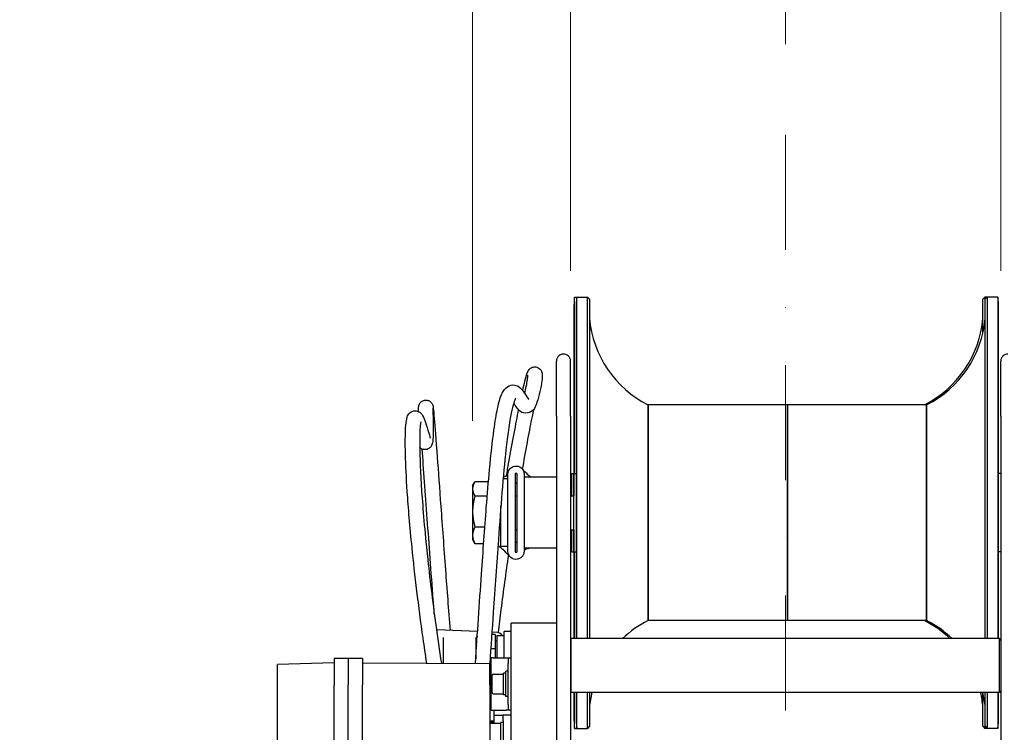
# Model space of a CAD drawing. Units: millimetres. Extents: x 497 to 6688, y 62 to 8717.
# Drawn here: x 1899 to 2247, y 2228 to 2480 of the extents above; entities that cross this region are included whole.
import ezdxf

# ---------------------------------------------------------------- set-up
doc = ezdxf.new("R2010")
doc.units = ezdxf.units.MM
doc.header["$LTSCALE"] = 32
doc.linetypes.add('DASHDOT2', pattern=[12.7, 6.35, -3.175, 0, -3.175])
doc.linetypes.add('LONG_DASH_DOTTED', pattern=[0.3001, 0.2362, -0.0295, 0.0049, -0.0295])
for name, color, linetype, lineweight in [('Centerline(Hillmar_metric)', 7, 'LONG_DASH_DOTTED', 18), ('Dimensions(Hillmar_metric)', 7, 'Continuous', 13), ('Visible Edges(Hillmar_metric)', 7, 'Continuous', 25)]:
    doc.layers.add(name, color=color, linetype=linetype, lineweight=lineweight)
doc.styles.add('Hillmar_metric_Dimensions', font='arial.ttf')
doc.dimstyles.new('DEFAULT-ISO-Method 1b-Hillmar_metric', dxfattribs={"dimscale": 32, "dimtxt": 2, "dimasz": 2.5, "dimexe": 1, "dimexo": 1, "dimgap": 0.25, "dimtad": 1, "dimtih": 1, "dimtoh": 1, "dimrnd": 1e-08, "dimdsep": 46, "dimtxsty": 'Hillmar_metric_Dimensions', "dimcen": 0.09, "dimdle": 8, "dimclrd": 7, "dimclre": 7, "dimclrt": 7, "dimazin": 2, "dimtfac": 0.75, "dimtmove": 0, "dimatfit": 3, "dimfxl": 1, "dimtolj": 1, "dimlwd": 9, "dimlwe": 9, "dimarcsym": 0})

# ---------------------------------------------------------------- blocks, each defined once
blk = doc.blocks.new('*D32')
at = {"layer": 'Defpoints', "color": 0, "linetype": 'Continuous', "transparency": 16777216}
for p in [(2279.87, 2803.87), (2279.87, 2313.8), (2058.67, 2306.19)]:
    blk.add_point(p, dxfattribs=at)
at = {"layer": 'Dimensions(Hillmar_metric)', "color": 7, "linetype": 'Continuous', "lineweight": 9, "transparency": 16777216}
for p, q in [((2058.67, 2338.19), (2058.67, 2835.87)), ((2279.87, 2345.8), (2279.87, 2835.87)), ((1978.67, 2803.87), (1898.67, 2803.87)), ((2058.67, 2803.87), (2138.67, 2803.87)), ((2138.67, 2803.87), (2199.87, 2803.87)), ((2279.87, 2803.87), (2199.87, 2803.87)), ((2359.87, 2803.87), (2439.87, 2803.87))]:
    blk.add_line(p, q, dxfattribs=at)
at = {"layer": 'Dimensions(Hillmar_metric)', "color": 7, "linetype": 'Continuous', "transparency": 16777216}
for points in [[(1978.67, 2817.2), (1978.67, 2790.54), (2058.67, 2803.87)], [(2359.87, 2817.2), (2359.87, 2790.54), (2279.87, 2803.87)]]:
    blk.add_solid(points, dxfattribs=at)
at = {"layer": 'Dimensions(Hillmar_metric)', "color": 7, "linetype": 'Continuous', "lineweight": 13, "transparency": 16777216, "insert": (2169.27, 2844), "char_height": 64, "attachment_point": 5, "style": 'Hillmar_metric_Dimensions'}
blk.add_mtext('\\A1;221', dxfattribs=at)
blk = doc.blocks.new('*D33')
at = {"layer": 'Defpoints', "color": 0, "linetype": 'Continuous', "transparency": 16777216}
for p in [(2245.27, 2650.71), (2093.27, 2359.28), (2245.27, 2359.28)]:
    blk.add_point(p, dxfattribs=at)
at = {"layer": 'Dimensions(Hillmar_metric)', "color": 7, "linetype": 'Continuous', "lineweight": 9, "transparency": 16777216}
for p, q in [((2093.27, 2391.28), (2093.27, 2682.71)), ((2245.27, 2391.28), (2245.27, 2682.71)), ((2013.27, 2650.71), (1933.27, 2650.71)), ((2093.27, 2650.71), (2245.27, 2650.71)), ((2325.27, 2650.71), (2405.27, 2650.71))]:
    blk.add_line(p, q, dxfattribs=at)
at = {"layer": 'Dimensions(Hillmar_metric)', "color": 7, "linetype": 'Continuous', "transparency": 16777216}
for points in [[(2013.27, 2664.04), (2013.27, 2637.37), (2093.27, 2650.71)], [(2325.27, 2664.04), (2325.27, 2637.37), (2245.27, 2650.71)]]:
    blk.add_solid(points, dxfattribs=at)
at = {"layer": 'Dimensions(Hillmar_metric)', "color": 7, "linetype": 'Continuous', "lineweight": 13, "transparency": 16777216, "insert": (2169.27, 2691.38), "char_height": 64, "attachment_point": 5, "style": 'Hillmar_metric_Dimensions'}
blk.add_mtext('\\A1;152', dxfattribs=at)
blk = doc.blocks.new('*D34')
at = {"layer": 'Defpoints', "color": 0, "linetype": 'Continuous', "transparency": 16777216}
for p in [(2266.27, 2499.67), (2169.27, 2439.28), (2266.27, 2266.78)]:
    blk.add_point(p, dxfattribs=at)
at = {"layer": 'Dimensions(Hillmar_metric)', "color": 7, "linetype": 'Continuous', "lineweight": 9, "transparency": 16777216}
for p, q in [((2169.27, 2471.28), (2169.27, 2531.67)), ((2266.27, 2298.78), (2266.27, 2531.67)), ((2089.27, 2499.67), (2009.27, 2499.67)), ((2169.27, 2499.67), (2266.27, 2499.67)), ((2346.27, 2499.67), (3162.04, 2499.67))]:
    blk.add_line(p, q, dxfattribs=at)
at = {"layer": 'Dimensions(Hillmar_metric)', "color": 7, "linetype": 'Continuous', "transparency": 16777216}
for points in [[(2089.27, 2513.01), (2089.27, 2486.34), (2169.27, 2499.67)], [(2346.27, 2513.01), (2346.27, 2486.34), (2266.27, 2499.67)]]:
    blk.add_solid(points, dxfattribs=at)
at = {"layer": 'Dimensions(Hillmar_metric)', "color": 7, "linetype": 'Continuous', "lineweight": 13, "transparency": 16777216, "insert": (2798.79, 2648.54), "char_height": 64, "attachment_point": 5, "style": 'Hillmar_metric_Dimensions'}
blk.add_mtext('\\A1;\\fArial|b0|i0;\\H64.2112;MOUNTING\\P\\fArial|b0|i0;\\H64.2112;SURFACE TO CL\\P\\fArial|b0|i0;\\H64.2112;97', dxfattribs=at)

msp = doc.modelspace()

# ---------------------------------------------------------------- linework, layer by layer
at = {"layer": 'Centerline(Hillmar_metric)', "linetype": 'DASHDOT2', "ltscale": 0.2}
msp.add_line((2169.274, 2439.279), (2169.274, 1153.031), dxfattribs=at)
at = {"layer": 'Visible Edges(Hillmar_metric)'}
for p, q in [((2094.674, 2319.622), (2094.674, 2381.979)), ((2094.674, 2381.979), (2095.474, 2381.979)), ((2095.474, 2261.279), (2095.474, 2381.979)), ((2095.474, 2381.979), (2099.284, 2381.979)), ((2099.284, 2261.279), (2099.284, 2381.979)), ((2099.971, 2381.221), (2099.284, 2381.979)), ((2099.971, 2381.221), (2099.971, 2261.279)), ((2238.976, 2381.221), (2239.663, 2381.979)), ((2238.976, 2369.399), (2238.976, 2381.221)), ((2239.663, 2381.979), (2239.663, 2373.387)), ((2240.463, 2381.979), (2239.663, 2381.979)), ((2239.776, 2381.221), (2240.463, 2381.979)), ((2239.776, 2261.279), (2239.776, 2381.221)), ((2244.273, 2381.979), (2240.463, 2381.979)), ((2240.463, 2381.979), (2240.463, 2261.279)), ((2244.273, 2381.979), (2244.273, 2261.279)), ((2094.474, 2377.852), (2094.474, 2375.433)), ((2095.274, 2377.852), (2095.274, 2377.812)), ((2095.274, 2377.812), (2095.274, 2358.421)), ((2244.473, 2370.469), (2244.473, 2377.852)), ((2094.474, 2375.433), (2094.474, 2374.743)), ((2094.474, 2374.743), (2094.474, 2374.053)), ((2094.474, 2374.053), (2094.474, 2374.016)), ((2094.474, 2374.016), (2094.474, 2341.833)), ((2244.473, 2369.35), (2244.473, 2370.469)), ((2244.473, 2368.231), (2244.473, 2369.35)), ((2244.473, 2368.196), (2244.473, 2368.231)), ((2244.473, 2328.99), (2244.473, 2368.196)), ((2088.274, 2339.826), (2088.274, 2359.279)), ((2093.274, 2339.826), (2093.274, 2359.279)), ((2245.274, 2339.826), (2245.274, 2359.279)), ((2095.274, 2358.421), (2095.274, 2356.742)), ((2095.274, 2356.742), (2095.274, 2355.063)), ((2095.274, 2355.063), (2095.274, 2355.035)), ((2095.274, 2355.035), (2095.274, 2308.154)), ((2094.474, 2341.833), (2094.474, 2339.738)), ((2120.674, 2343.879), (2120.674, 2267.679)), ((2145.274, 2343.879), (2120.674, 2343.879)), ((2120.674, 2267.679), (2120.674, 2343.879)), ((2169.874, 2343.879), (2145.274, 2343.879)), ((2169.874, 2267.679), (2169.874, 2343.879)), ((2169.874, 2343.879), (2169.874, 2267.679)), ((2194.474, 2343.879), (2169.874, 2343.879)), ((2219.073, 2343.879), (2194.474, 2343.879)), ((2219.073, 2267.679), (2219.073, 2343.879)), ((2219.073, 2343.879), (2219.073, 2267.679)), ((2088.274, 2339.826), (2088.274, 2266.779)), ((2093.274, 2339.826), (2093.274, 2105.377)), ((2094.474, 2339.738), (2094.474, 2337.644)), ((2094.474, 2337.644), (2094.474, 2337.625)), ((2094.474, 2337.625), (2094.474, 2311.779)), ((2245.274, 2339.826), (2245.274, 2105.377)), ((2244.473, 2326.718), (2244.473, 2328.99)), ((2244.473, 2324.445), (2244.473, 2326.718)), ((2244.473, 2324.434), (2244.473, 2324.445)), ((2244.473, 2273.933), (2244.473, 2324.434)), ((2064.268, 2316.739), (2059.522, 2316.739)), ((2071.174, 2317.779), (2069.46, 2317.779)), ((2071.174, 2292.129), (2071.174, 2319.429)), ((2073.671, 2319.33), (2073.671, 2292.129)), ((2074.376, 2292.129), (2074.376, 2319.33)), ((2076.874, 2319.429), (2076.874, 2292.129)), ((2088.274, 2318.279), (2076.874, 2318.279)), ((2093.686, 2311.779), (2093.686, 2319.622)), ((2093.686, 2319.622), (2094.474, 2319.622)), ((2094.486, 2291.936), (2094.486, 2319.622)), ((2094.486, 2319.622), (2095.274, 2319.622)), ((2245.261, 2319.622), (2244.473, 2319.622)), ((2245.261, 2319.622), (2245.261, 2291.936)), ((2058.673, 2315.279), (2059.375, 2316.494)), ((2058.673, 2315.279), (2058.673, 2314.202)), ((2058.673, 2314.202), (2058.673, 2306.185)), ((2063.845, 2311.665), (2059.522, 2311.665)), ((2073.671, 2311.779), (2074.376, 2311.779)), ((2093.274, 2311.779), (2094.486, 2311.779)), ((2093.274, 2311.779), (2094.486, 2311.779)), ((2245.274, 2311.779), (2245.261, 2311.779)), ((2245.274, 2311.779), (2245.261, 2311.779)), ((2068.674, 2293.779), (2068.674, 2308.304)), ((2095.274, 2308.154), (2095.274, 2308.154)), ((2095.274, 2308.154), (2095.274, 2305.779)), ((2058.673, 2306.185), (2058.673, 2297.763)), ((2095.274, 2305.779), (2095.274, 2303.404)), ((2095.274, 2303.404), (2095.274, 2261.279)), ((2095.274, 2303.404), (2095.274, 2303.404)), ((2063.004, 2300.706), (2059.522, 2300.706)), ((2068.03, 2299.779), (2068.674, 2299.779)), ((2073.671, 2299.779), (2074.376, 2299.779)), ((2093.274, 2299.779), (2094.486, 2299.779)), ((2093.274, 2299.779), (2094.486, 2299.779)), ((2093.686, 2291.936), (2093.686, 2299.779)), ((2094.474, 2299.779), (2094.474, 2287.125)), ((2245.274, 2299.779), (2245.261, 2299.779)), ((2245.274, 2299.779), (2245.261, 2299.779)), ((2058.673, 2297.763), (2058.673, 2296.279)), ((2058.673, 2296.279), (2059.375, 2295.064)), ((2062.578, 2294.82), (2059.522, 2294.82)), ((2071.174, 2293.779), (2068.674, 2293.779)), ((2088.274, 2293.279), (2076.874, 2293.279)), ((2093.686, 2291.936), (2094.474, 2291.936)), ((2094.486, 2291.936), (2095.274, 2291.936)), ((2094.674, 2261.279), (2094.674, 2291.936)), ((2245.261, 2291.936), (2244.473, 2291.936)), ((2094.474, 2287.125), (2094.474, 2287.113)), ((2094.474, 2287.113), (2094.474, 2284.841)), ((2094.474, 2284.841), (2094.474, 2282.568)), ((2094.474, 2282.568), (2094.474, 2261.279)), ((2244.473, 2273.915), (2244.473, 2273.933)), ((2244.473, 2271.82), (2244.473, 2273.915)), ((2244.473, 2269.725), (2244.473, 2271.82)), ((2244.473, 2261.279), (2244.473, 2269.725)), ((2088.274, 2266.779), (2072.274, 2266.779)), ((2072.274, 2166.779), (2072.274, 2266.779)), ((2088.274, 2266.779), (2088.274, 2166.779)), ((2145.274, 2267.679), (2120.674, 2267.679)), ((2169.874, 2267.679), (2145.274, 2267.679)), ((2194.474, 2267.679), (2169.874, 2267.679)), ((2219.073, 2267.679), (2194.474, 2267.679)), ((2060.434, 2263.753), (2045.913, 2264.387)), ((2048.374, 2252.58), (2048.374, 2261.661)), ((2059.773, 2261.279), (2060.331, 2262.244)), ((2059.773, 2261.279), (2059.773, 2260.202)), ((2066.673, 2262.739), (2065.457, 2262.739)), ((2067.461, 2263.446), (2065.511, 2263.531)), ((2066.673, 2262.739), (2066.673, 2257.665)), ((2067.274, 2262.329), (2067.274, 2254.529)), ((2067.274, 2262.329), (2069.774, 2262.329)), ((2069.774, 2254.529), (2069.774, 2263.779)), ((2072.274, 2263.779), (2069.774, 2263.779)), ((2093.274, 2261.179), (2093.374, 2261.279)), ((2093.374, 2261.279), (2093.374, 2242.279)), ((2244.774, 2261.279), (2093.374, 2261.279)), ((2244.774, 2242.279), (2244.774, 2261.279)), ((2245.274, 2260.779), (2244.774, 2261.279)), ((2059.773, 2260.202), (2059.773, 2254.175)), ((2066.673, 2257.665), (2065.107, 2257.665)), ((2066.673, 2260.479), (2067.274, 2260.479)), ((2066.673, 2257.665), (2066.673, 2254.529)), ((2009.774, 2254.279), (2009.774, 2244.979)), ((2014.774, 2254.279), (2009.774, 2254.279)), ((2019.774, 2254.279), (2014.774, 2254.279)), ((2014.774, 2254.279), (2014.774, 2244.979)), ((2014.774, 2254.279), (2014.774, 2244.979)), ((2019.774, 2254.279), (2019.774, 2244.979)), ((2065.988, 2254.529), (2065.274, 2254.529)), ((2065.274, 2236.029), (2065.274, 2254.529)), ((2065.988, 2254.529), (2070.559, 2254.529)), ((2070.559, 2254.529), (2071.274, 2254.529)), ((2071.274, 2254.529), (2072.274, 2254.529)), ((2071.274, 2254.529), (2071.274, 2252.529)), ((2009.774, 2252.779), (1989.774, 2252.081)), ((1989.774, 2244.979), (1989.774, 2252.081)), ((2019.774, 2252.779), (2064.774, 2252.465)), ((2064.774, 2244.979), (2064.774, 2252.465)), ((2064.774, 2251.279), (2065.274, 2251.279)), ((2071.274, 2238.029), (2071.274, 2252.529)), ((2065.574, 2242.179), (2065.574, 2248.379)), ((2065.974, 2248.779), (2069.574, 2248.779)), ((2069.574, 2241.479), (2069.574, 2249.079)), ((2070.474, 2249.079), (2069.574, 2249.079)), ((2070.474, 2240.779), (2070.474, 2249.779)), ((2071.274, 2249.779), (2070.474, 2249.779)), ((1989.774, 2188.579), (1989.774, 2244.979)), ((2009.774, 2188.579), (2009.774, 2244.979)), ((2014.774, 2188.579), (2014.774, 2244.979)), ((2014.774, 2188.579), (2014.774, 2244.979)), ((2019.774, 2188.579), (2019.774, 2244.979)), ((2064.774, 2244.979), (2064.774, 2188.579)), ((2065.974, 2241.779), (2069.574, 2241.779)), ((2070.474, 2241.479), (2069.574, 2241.479)), ((2071.274, 2240.779), (2070.474, 2240.779)), ((2093.274, 2242.379), (2093.374, 2242.279)), ((2244.774, 2242.279), (2093.374, 2242.279)), ((2094.474, 2242.279), (2094.474, 2242.209)), ((2094.474, 2242.209), (2094.474, 2241.09)), ((2094.474, 2241.09), (2094.474, 2233.707)), ((2094.674, 2229.579), (2094.674, 2242.279)), ((2095.274, 2242.279), (2095.274, 2233.746)), ((2095.474, 2229.579), (2095.474, 2242.279)), ((2099.284, 2229.579), (2099.284, 2242.279)), ((2099.971, 2242.279), (2099.971, 2230.337)), ((2238.976, 2230.337), (2238.976, 2242.16)), ((2239.776, 2230.337), (2239.776, 2242.279)), ((2240.463, 2242.279), (2240.463, 2229.579)), ((2244.273, 2242.279), (2244.273, 2229.579)), ((2244.473, 2237.543), (2244.473, 2242.279)), ((2245.274, 2242.779), (2244.774, 2242.279)), ((2064.774, 2239.279), (2065.274, 2239.279)), ((2071.274, 2238.029), (2071.274, 2236.029)), ((2239.663, 2238.171), (2239.663, 2229.579)), ((2244.473, 2237.505), (2244.473, 2237.543)), ((2244.473, 2236.816), (2244.473, 2237.505)), ((2244.473, 2236.126), (2244.473, 2236.816)), ((2065.274, 2236.029), (2065.988, 2236.029)), ((2065.988, 2236.029), (2070.559, 2236.029)), ((2066.274, 2232.279), (2066.274, 2236.029)), ((2066.274, 2234.242), (2066.722, 2234.242)), ((2066.722, 2234.242), (2069.498, 2234.242)), ((2069.498, 2232.242), (2069.498, 2234.242)), ((2072.274, 2234.242), (2069.498, 2234.242)), ((2071.274, 2236.029), (2070.559, 2236.029)), ((2072.274, 2236.029), (2071.274, 2236.029)), ((2095.274, 2233.746), (2095.274, 2233.707)), ((2244.473, 2233.707), (2244.473, 2236.126)), ((2064.774, 2232.279), (2066.274, 2232.279)), ((2064.774, 2231.779), (2066.274, 2231.779)), ((2064.998, 2231.392), (2068.598, 2231.392)), ((2066.274, 2231.779), (2066.274, 2232.279)), ((2068.598, 2224.092), (2068.598, 2231.692)), ((2069.498, 2231.692), (2068.598, 2231.692)), ((2069.498, 2232.242), (2069.498, 2204.492)), ((2099.971, 2230.337), (2099.284, 2229.579)), ((2238.976, 2230.337), (2239.663, 2229.579)), ((2239.776, 2230.337), (2240.463, 2229.579)), ((2094.674, 2229.579), (2095.474, 2229.579)), ((2095.474, 2229.579), (2099.284, 2229.579)), ((2240.463, 2229.579), (2239.663, 2229.579)), ((2244.273, 2229.579), (2240.463, 2229.579))]:
    msp.add_line(p, q, dxfattribs=at)
for centre, radius, start, end in [((2137.122, 2377.852), 42.648, 174.44592, 180), ((2137.922, 2377.852), 42.648, 174.44592, 180), ((2201.825, 2377.852), 42.648, 0, 5.55408), ((2137.922, 2377.852), 42.648, 180, 180.02628), ((2137.922, 2377.852), 38.1, 185.07378, 243.08279), ((2201.025, 2377.852), 38.1, 296.91721, 354.92622), ((2201.825, 2377.852), 38.1, 296.91721, 354.92622), ((2074.024, 2305.779), 13.335, 104.82295, 109.78737), ((2074.024, 2305.779), 10.465, 91.48597, 91.93205), ((2074.024, 2305.779), 10.465, 88.51403, 91.48597), ((2074.024, 2305.779), 10.465, 88.06795, 88.51403), ((2074.024, 2305.779), 10.465, 268.06795, 268.51403), ((2074.024, 2305.779), 10.465, 268.51403, 271.93205), ((2074.024, 2305.779), 13.335, 284.82295, 290.38342), ((2137.922, 2233.707), 38.1, 116.91721, 133.64063), ((2201.025, 2233.707), 38.1, 46.35937, 63.08279), ((2201.825, 2233.707), 38.1, 46.35937, 63.08279), ((2067.374, 2261.448), 2, 26.15057, 87.5), ((2065.974, 2248.379), 0.4, 90, 180), ((2065.974, 2242.179), 0.4, 180, 270), ((2137.922, 2233.707), 38.1, 166.99742, 174.92622), ((2201.025, 2233.707), 38.1, 5.07378, 13.00258), ((2201.825, 2233.707), 38.1, 5.07378, 13.00258), ((2137.122, 2233.707), 42.648, 180, 185.55408), ((2137.922, 2233.707), 42.648, 179.97372, 180), ((2137.922, 2233.707), 42.648, 180, 185.55408), ((2201.825, 2233.707), 42.648, 354.44592, 0), ((2064.998, 2230.992), 0.4, 90, 124.0558)]:
    msp.add_arc(centre, radius, start, end, dxfattribs=at)
for centre, major_axis, ratio, start_param, end_param in [((2137.122, 2375.433), (-42.648, 0), 0.9568689, 0, 0.0004587), ((2137.122, 2374.053), (-42.648, 0), 0.9568689, 0, 0.0004587), ((2201.825, 2375.433), (42.648, 0), 0.9568689, 6.2827266, 6.2831853), ((2201.825, 2370.469), (42.648, 0), 0.8820371, 6.2827266, 6.2831853), ((2201.825, 2368.231), (42.648, 0), 0.8820371, 6.2827266, 6.2831853), ((2137.922, 2358.421), (-42.648, 0), 0.7071068, 0, 0.0004587), ((2137.922, 2355.063), (-42.648, 0), 0.7071068, 0, 0.0004587), ((2137.122, 2341.833), (-42.648, 0), 0.4711799, 0, 0.0004587), ((2137.122, 2337.644), (-42.648, 0), 0.4711799, 0, 0.0004587), ((2201.825, 2328.99), (42.648, 0), 0.2905199, 6.2827266, 6.2831853), ((2201.825, 2324.445), (42.648, 0), 0.2905199, 6.2827266, 6.2831853), ((2137.122, 2287.113), (-42.648, 0), 0.2905199, 6.2827266, 6.2831853), ((2137.122, 2282.568), (-42.648, 0), 0.2905199, 6.2827266, 6.2831853), ((2201.825, 2273.915), (42.648, 0), 0.4711799, 0, 0.0004587), ((2201.825, 2269.725), (42.648, 0), 0.4711799, 0, 0.0004587), ((2137.122, 2241.09), (-42.648, 0), 0.8820371, 6.2827266, 6.2831853), ((2201.825, 2237.505), (42.648, 0), 0.9568689, 0, 0.0004587), ((2137.122, 2236.126), (-42.648, 0), 0.9568689, 6.2827266, 6.2831853), ((2201.825, 2236.126), (42.648, 0), 0.9568689, 0, 0.0004587)]:
    msp.add_ellipse(centre, major_axis=major_axis, ratio=ratio, start_param=start_param, end_param=end_param, dxfattribs=at)
for points in [[(2095.274, 2377.832), (2095.274, 2377.825), (2095.274, 2377.819), (2095.274, 2377.812)], [(2094.474, 2374.034), (2094.474, 2374.028), (2094.474, 2374.022), (2094.474, 2374.016)], [(2244.473, 2368.196), (2244.473, 2368.202), (2244.473, 2368.208), (2244.473, 2368.213)], [(2095.274, 2355.049), (2095.274, 2355.044), (2095.274, 2355.04), (2095.274, 2355.035)], [(2094.474, 2337.634), (2094.474, 2337.631), (2094.474, 2337.628), (2094.474, 2337.625)], [(2244.473, 2324.434), (2244.473, 2324.436), (2244.473, 2324.438), (2244.473, 2324.44)], [(2076.131, 2321.348), (2077.031, 2320.359), (2078.018, 2319.304), (2079.347, 2318.279)], [(2070.612, 2318.67), (2070.977, 2318.767), (2071.174, 2318.977), (2071.174, 2319.319)], [(2071.916, 2290.211), (2070.787, 2291.451), (2069.522, 2292.795), (2067.617, 2294.053)], [(2077.435, 2292.888), (2077.07, 2292.791), (2076.874, 2292.581), (2076.874, 2292.239)], [(2094.474, 2287.125), (2094.474, 2287.123), (2094.474, 2287.121), (2094.474, 2287.119)], [(2244.473, 2273.924), (2244.473, 2273.927), (2244.473, 2273.93), (2244.473, 2273.933)], [(2094.474, 2242.279), (2094.474, 2242.256), (2094.474, 2242.232), (2094.474, 2242.209)], [(2244.473, 2237.524), (2244.473, 2237.53), (2244.473, 2237.537), (2244.473, 2237.543)], [(2095.274, 2233.746), (2095.274, 2233.74), (2095.274, 2233.733), (2095.274, 2233.727)]]:
    msp.add_open_spline(points, degree=3, dxfattribs=at)
for points, knots in [([(2094.474, 2375.414), (2094.474, 2375.223), (2094.474, 2375.026), (2094.474, 2374.797), (2094.474, 2374.77), (2094.474, 2374.743)], [-0.20948726, -0.20948726, -0.20948726, -0.20948726, 0, 0, 0.02808864, 0.02808864, 0.02808864, 0.02808864]), ([(2094.474, 2374.743), (2094.474, 2374.716), (2094.474, 2374.689), (2094.474, 2374.463), (2094.474, 2374.26), (2094.474, 2374.053)], [-1.76105709, -1.76105709, -1.76105709, -1.76105709, -1.73298725, -1.73298725, -1.52975722, -1.52975722, -1.52975722, -1.52975722]), ([(2244.473, 2369.35), (2244.473, 2369.381), (2244.473, 2369.413), (2244.473, 2369.785), (2244.473, 2370.121), (2244.473, 2370.451)], [-1.76107092, -1.76107092, -1.76107092, -1.76107092, -1.74105702, -1.74105702, -1.52365101, -1.52365101, -1.52365101, -1.52365101]), ([(2244.473, 2368.231), (2244.473, 2368.577), (2244.473, 2368.918), (2244.473, 2369.287), (2244.473, 2369.318), (2244.473, 2369.35)], [-0.21399805, -0.21399805, -0.21399805, -0.21399805, 0, 0, 0.02002758, 0.02002758, 0.02002758, 0.02002758]), ([(2090.774, 2361.779), (2090.22, 2361.779), (2089.61, 2361.584), (2088.641, 2360.734), (2088.274, 2360.08), (2088.274, 2359.279)], [0, 0, 0, 0, 0.5511926, 0.5511926, 1.1023853, 1.1023853, 1.1023853, 1.1023853]), ([(2093.274, 2359.279), (2093.274, 2360.08), (2092.906, 2360.734), (2091.937, 2361.584), (2091.327, 2361.779), (2090.774, 2361.779)], [2.2449433, 2.2449433, 2.2449433, 2.2449433, 2.7961359, 2.7961359, 3.3473285, 3.3473285, 3.3473285, 3.3473285]), ([(2247.774, 2361.779), (2247.22, 2361.779), (2246.61, 2361.584), (2245.641, 2360.734), (2245.274, 2360.08), (2245.274, 2359.279)], [0, 0, 0, 0, 0.5511926, 0.5511926, 1.1023853, 1.1023853, 1.1023853, 1.1023853]), ([(2076.379, 2348.908), (2076.679, 2350.262), (2076.94, 2351.37), (2077.659, 2354.241), (2077.593, 2354.765), (2078.544, 2356.223), (2078.676, 2356.424), (2079.101, 2356.783), (2079.249, 2356.891), (2079.631, 2357.097), (2079.873, 2357.193), (2080.421, 2357.306), (2080.729, 2357.319), (2081.333, 2357.232), (2081.63, 2357.131), (2082.138, 2356.858), (2082.35, 2356.687), (2082.843, 2356.179), (2082.988, 2355.869), (2083.163, 2355.426), (2083.199, 2355.267), (2083.296, 2354.775), (2083.293, 2354.575), (2083.299, 2353.728), (2083.23, 2353.1), (2082.829, 2350.05), (2082.226, 2347.044), (2080.887, 2343.379), (2080.606, 2341.651), (2075.88, 2340.525), (2074.79, 2342.197), (2073.804, 2343.549), (2073.494, 2344.044), (2073.211, 2344.5)], [92.8565032, 92.8565032, 92.8565032, 92.8565032, 94.1390193, 94.1390193, 96.9972107, 96.9972107, 97.346264, 97.346264, 97.4803771, 97.4803771, 97.6199357, 97.6199357, 97.7596201, 97.7596201, 97.899314, 97.899314, 98.0389698, 98.0389698, 98.3207398, 98.3207398, 98.5989406, 98.5989406, 99.3509209, 99.3509209, 101.6046598, 101.6046598, 108.3664397, 108.3664397, 112.5561192, 112.5561192, 116.6718304, 116.6718304, 118.9767994, 118.9767994, 118.9767994, 118.9767994]), ([(2095.274, 2358.408), (2095.274, 2357.904), (2095.274, 2357.396), (2095.274, 2356.836), (2095.274, 2356.789), (2095.274, 2356.742)], [-0.21755465, -0.21755465, -0.21755465, -0.21755465, 0, 0, 0.02002758, 0.02002758, 0.02002758, 0.02002758]), ([(2095.274, 2356.742), (2095.274, 2356.695), (2095.274, 2356.648), (2095.274, 2356.091), (2095.274, 2355.579), (2095.274, 2355.063)], [-1.76107089, -1.76107089, -1.76107089, -1.76107089, -1.74105699, -1.74105699, -1.52557614, -1.52557614, -1.52557614, -1.52557614]), ([(2077.067, 2347.919), (2077.492, 2349.461), (2077.876, 2351.408), (2078.154, 2353.444), (2078.203, 2353.961), (2078.215, 2354.295), (2078.214, 2354.348), (2078.214, 2354.348)], [57.8197789, 57.8197789, 57.8197789, 57.8197789, 62.7326138, 62.7326138, 64.7438632, 64.7438632, 65.3514659, 65.3514659, 65.3514659, 65.3514659]), ([(2059.657, 2252.501), (2060.397, 2263.116), (2061.111, 2273.72), (2062.386, 2292.176), (2062.948, 2300.176), (2063.89, 2312.331), (2064.263, 2316.833), (2065.16, 2326.451), (2065.696, 2331.221), (2066.638, 2338.091), (2067.06, 2340.562), (2068.014, 2345.11), (2068.519, 2346.762), (2069.922, 2349.742), (2071.751, 2351.298), (2075.391, 2350.51), (2075.954, 2349.483), (2077.211, 2347.771), (2077.734, 2346.821), (2078.333, 2345.948), (2078.507, 2345.756), (2078.507, 2345.756)], [22.6366359, 22.6366359, 22.6366359, 22.6366359, 25.8443704, 25.8443704, 28.3223907, 28.3223907, 29.864083, 29.864083, 31.9956174, 31.9956174, 33.8586668, 33.8586668, 36.4090497, 36.4090497, 39.9018441, 39.9018441, 43.2131946, 43.2131946, 47.423776, 47.423776, 49.5015005, 49.5015005, 49.5015005, 49.5015005]), ([(2039.581, 2341.497), (2039.577, 2342.045), (2039.579, 2342.514), (2039.595, 2342.971), (2039.599, 2343.065), (2039.623, 2343.303), (2039.616, 2343.399), (2039.732, 2343.796), (2039.757, 2343.873), (2039.832, 2344.059), (2039.882, 2344.17), (2040.022, 2344.415), (2040.114, 2344.55), (2040.339, 2344.814), (2040.474, 2344.943), (2040.776, 2345.172), (2040.945, 2345.273), (2041.304, 2345.433), (2041.496, 2345.494), (2041.887, 2345.567), (2042.089, 2345.581), (2042.487, 2345.561), (2042.685, 2345.528), (2043.063, 2345.417), (2043.246, 2345.34), (2043.578, 2345.152), (2043.731, 2345.041), (2043.994, 2344.805), (2044.105, 2344.679), (2044.283, 2344.445), (2044.35, 2344.335), (2044.503, 2344.054), (2044.549, 2343.925), (2044.712, 2343.447), (2044.699, 2343.376), (2044.749, 2343.062), (2044.771, 2342.884), (2044.874, 2341.968), (2044.976, 2340.84), (2045.354, 2336.228), (2045.707, 2331.605), (2046.535, 2320.439), (2046.976, 2314.425), (2047.956, 2300.978), (2048.506, 2293.411), (2049.6, 2278.695), (2050.143, 2271.497), (2050.718, 2264.177)], [74.2397831, 74.2397831, 74.2397831, 74.2397831, 75.7305552, 75.7305552, 76.1525772, 76.1525772, 76.4699594, 76.4699594, 76.5326528, 76.5326528, 76.5956052, 76.5956052, 76.6587033, 76.6587033, 76.7216919, 76.7216919, 76.7846034, 76.7846034, 76.8474978, 76.8474978, 76.9103911, 76.9103911, 76.9732845, 76.9732845, 77.0361836, 77.0361836, 77.0991237, 77.0991237, 77.1621787, 77.1621787, 77.2252422, 77.2252422, 77.3521175, 77.3521175, 77.855922, 77.855922, 78.4881598, 78.4881598, 80.3914054, 80.3914054, 83.3296118, 83.3296118, 85.6730122, 85.6730122, 88.1843339, 88.1843339, 90.4321613, 90.4321613, 90.4321613, 90.4321613]), ([(2073.951, 2346.289), (2073.951, 2346.289), (2073.903, 2346.228), (2073.544, 2345.582), (2072.958, 2344.052), (2072.025, 2339.41), (2071.69, 2337.445), (2071.058, 2332.986), (2070.764, 2330.648), (2069.994, 2323.733), (2069.504, 2318.508), (2068.608, 2307.623), (2068.186, 2301.991), (2067.172, 2287.882), (2066.583, 2279.205), (2065.58, 2264.518), (2065.167, 2258.498), (2064.747, 2252.465)], [126.9368253, 126.9368253, 126.9368253, 126.9368253, 127.7166166, 127.7166166, 130.7840797, 130.7840797, 132.3128766, 132.3128766, 133.5428207, 133.5428207, 135.4980689, 135.4980689, 137.3050676, 137.3050676, 139.9522584, 139.9522584, 141.7763003, 141.7763003, 141.7763003, 141.7763003]), ([(2042.495, 2252.621), (2042.043, 2255.581), (2041.612, 2258.513), (2039.584, 2272.816), (2038.26, 2283.873), (2036.528, 2300.952), (2035.976, 2307.611), (2035.254, 2318.392), (2035.055, 2322.755), (2034.857, 2330.475), (2034.893, 2333.592), (2035.109, 2337.089), (2035.21, 2338.05), (2035.497, 2339.357), (2035.593, 2339.792), (2036.204, 2340.784), (2036.664, 2341.36), (2037.956, 2341.784), (2038.47, 2341.808), (2039.539, 2341.597), (2039.968, 2341.294), (2040.64, 2340.701), (2040.823, 2340.409), (2041.472, 2339.334), (2041.719, 2338.576), (2042.779, 2335.376), (2043.775, 2332.078), (2043.775, 2332.078)], [35.1443286, 35.1443286, 35.1443286, 35.1443286, 36.0744759, 36.0744759, 39.7399158, 39.7399158, 42.6839716, 42.6839716, 45.4970756, 45.4970756, 48.7781791, 48.7781791, 50.6501055, 50.6501055, 51.7553987, 51.7553987, 52.5016154, 52.5016154, 52.8878758, 52.8878758, 53.4623602, 53.4623602, 54.265315, 54.265315, 56.6705668, 56.6705668, 62.9762552, 62.9762552, 62.9762552, 62.9762552]), ([(2044.67, 2342.724), (2044.67, 2342.724), (2044.667, 2342.646), (2044.659, 2342.174), (2044.667, 2341.44), (2044.711, 2338.582), (2044.769, 2335.827), (2044.721, 2332.73), (2044.695, 2331.934), (2044.575, 2330.727), (2044.638, 2330.358), (2044.071, 2329.302), (2043.935, 2329.084), (2043.452, 2328.589), (2043.062, 2328.306), (2042.004, 2327.985), (2041.341, 2328.04), (2040.48, 2328.363), (2040.209, 2328.566), (2040.01, 2328.744), (2040.003, 2328.75), (2039.997, 2328.756)], [22.9973578, 22.9973578, 22.9973578, 22.9973578, 23.5843213, 23.5843213, 25.6335529, 25.6335529, 30.3685403, 30.3685403, 32.3158446, 32.3158446, 33.7765772, 33.7765772, 34.0834781, 34.0834781, 34.4198045, 34.4198045, 34.8103266, 34.8103266, 35.1504756, 35.1504756, 35.1627146, 35.1627146, 35.1627146, 35.1627146]), ([(2070.628, 2318.675), (2070.92, 2320.364), (2071.21, 2322.013), (2072.791, 2330.907), (2073.991, 2337.274), (2074.948, 2342.066)], [87.5220042, 87.5220042, 87.5220042, 87.5220042, 88.1742579, 88.1742579, 91.1367408, 91.1367408, 91.1367408, 91.1367408]), ([(2080.144, 2342.138), (2079.991, 2341.378), (2079.831, 2340.578), (2078.741, 2335.051), (2077.597, 2328.939), (2076.329, 2321.784), (2076.281, 2321.511), (2076.232, 2321.237)], [73.0858357, 73.0858357, 73.0858357, 73.0858357, 73.5868252, 73.5868252, 76.3684182, 76.3684182, 76.4783012, 76.4783012, 76.4783012, 76.4783012]), ([(2094.474, 2341.824), (2094.474, 2341.19), (2094.474, 2340.554), (2094.474, 2339.856), (2094.474, 2339.797), (2094.474, 2339.738)], [-0.21755465, -0.21755465, -0.21755465, -0.21755465, 0, 0, 0.02002758, 0.02002758, 0.02002758, 0.02002758]), ([(2040.391, 2337.933), (2040.391, 2337.933), (2040.391, 2337.933), (2040.379, 2337.895), (2040.262, 2337.383), (2040.043, 2335.147), (2039.956, 2332.691), (2040.029, 2325.398), (2040.227, 2320.135), (2041.102, 2307.123), (2041.761, 2299.363), (2043.496, 2283.019), (2044.496, 2274.716), (2046.279, 2261.703), (2046.935, 2257.173), (2047.638, 2252.585)], [47.7812281, 47.7812281, 47.7812281, 47.7812281, 47.8375656, 47.8375656, 49.4991563, 49.4991563, 52.6216995, 52.6216995, 56.2711152, 56.2711152, 59.6046271, 59.6046271, 62.4004328, 62.4004328, 63.840141, 63.840141, 63.840141, 63.840141]), ([(2094.474, 2339.738), (2094.474, 2339.679), (2094.474, 2339.621), (2094.474, 2338.925), (2094.474, 2338.285), (2094.474, 2337.644)], [-1.76107089, -1.76107089, -1.76107089, -1.76107089, -1.74105699, -1.74105699, -1.52468717, -1.52468717, -1.52468717, -1.52468717]), ([(2045.196, 2269.661), (2045.06, 2271.426), (2044.926, 2273.181), (2044.037, 2284.885), (2043.325, 2294.623), (2042.337, 2308.18), (2042.016, 2312.594), (2041.403, 2320.95), (2041.113, 2324.876), (2040.863, 2328.22)], [9.1599348, 9.1599348, 9.1599348, 9.1599348, 9.7083478, 9.7083478, 12.8442355, 12.8442355, 14.4584021, 14.4584021, 16.1873617, 16.1873617, 16.1873617, 16.1873617]), ([(2244.473, 2326.718), (2244.473, 2326.807), (2244.473, 2326.897), (2244.473, 2327.654), (2244.473, 2328.32), (2244.473, 2328.984)], [-1.76106191, -1.76106191, -1.76106191, -1.76106191, -1.73299209, -1.73299209, -1.52364396, -1.52364396, -1.52364396, -1.52364396]), ([(2244.473, 2324.445), (2244.473, 2325.114), (2244.473, 2325.782), (2244.473, 2326.539), (2244.473, 2326.628), (2244.473, 2326.718)], [-0.20889566, -0.20889566, -0.20889566, -0.20889566, 0, 0, 0.02808847, 0.02808847, 0.02808847, 0.02808847]), ([(2071.174, 2319.429), (2071.174, 2320.194), (2071.497, 2320.953), (2072.048, 2321.483), (2072.457, 2321.877), (2072.988, 2322.145), (2073.548, 2322.239), (2074.372, 2322.379), (2075.254, 2322.133), (2075.886, 2321.586), (2076.503, 2321.053), (2076.874, 2320.245), (2076.874, 2319.429)], [0, 0, 0, 0, 0.2561445, 0.2561445, 0.2561445, 0.446679, 0.446679, 0.446679, 0.7267187, 0.7267187, 0.7267187, 1, 1, 1, 1]), ([(2074.376, 2319.33), (2074.376, 2319.517), (2074.204, 2319.687), (2074.017, 2319.683), (2073.834, 2319.68), (2073.671, 2319.513), (2073.671, 2319.33)], [0, 0, 0, 0, 0.5061072, 0.5061072, 0.5061072, 1, 1, 1, 1]), ([(2095.274, 2308.154), (2095.274, 2307.456), (2095.274, 2306.758), (2095.274, 2305.967), (2095.274, 2305.873), (2095.274, 2305.779)], [-0.20948719, -0.20948719, -0.20948719, -0.20948719, 0, 0, 0.02808847, 0.02808847, 0.02808847, 0.02808847]), ([(2095.274, 2305.779), (2095.274, 2305.686), (2095.274, 2305.592), (2095.274, 2304.8), (2095.274, 2304.102), (2095.274, 2303.404)], [-1.76106191, -1.76106191, -1.76106191, -1.76106191, -1.73299209, -1.73299209, -1.52364396, -1.52364396, -1.52364396, -1.52364396]), ([(2071.316, 2290.862), (2070.397, 2284.594), (2069.514, 2278.121), (2068.371, 2268.853), (2068.052, 2266.144), (2067.747, 2263.413)], [80.124402, 80.124402, 80.124402, 80.124402, 82.2222549, 82.2222549, 83.0764888, 83.0764888, 83.0764888, 83.0764888]), ([(2076.874, 2292.129), (2076.874, 2291.365), (2076.55, 2290.606), (2076, 2290.075), (2075.59, 2289.681), (2075.059, 2289.414), (2074.499, 2289.319), (2073.675, 2289.18), (2072.794, 2289.426), (2072.161, 2289.972), (2071.544, 2290.505), (2071.174, 2291.314), (2071.174, 2292.129)], [0, 0, 0, 0, 0.2561445, 0.2561445, 0.2561445, 0.446679, 0.446679, 0.446679, 0.7267187, 0.7267187, 0.7267187, 1, 1, 1, 1]), ([(2073.671, 2292.129), (2073.671, 2291.942), (2073.843, 2291.773), (2074.03, 2291.777), (2074.213, 2291.78), (2074.376, 2291.947), (2074.376, 2292.129)], [0, 0, 0, 0, 0.5061072, 0.5061072, 0.5061072, 1, 1, 1, 1]), ([(2094.474, 2287.113), (2094.474, 2286.444), (2094.474, 2285.776), (2094.474, 2285.02), (2094.474, 2284.93), (2094.474, 2284.841)], [-0.20889566, -0.20889566, -0.20889566, -0.20889566, 0, 0, 0.02808847, 0.02808847, 0.02808847, 0.02808847]), ([(2094.474, 2284.841), (2094.474, 2284.751), (2094.474, 2284.662), (2094.474, 2283.904), (2094.474, 2283.238), (2094.474, 2282.574)], [-1.76106191, -1.76106191, -1.76106191, -1.76106191, -1.73299209, -1.73299209, -1.52364396, -1.52364396, -1.52364396, -1.52364396]), ([(2244.473, 2271.82), (2244.473, 2271.879), (2244.473, 2271.938), (2244.473, 2272.634), (2244.473, 2273.273), (2244.473, 2273.915)], [-1.76107089, -1.76107089, -1.76107089, -1.76107089, -1.74105699, -1.74105699, -1.52468717, -1.52468717, -1.52468717, -1.52468717]), ([(2244.473, 2269.735), (2244.473, 2270.368), (2244.473, 2271.005), (2244.473, 2271.703), (2244.473, 2271.761), (2244.473, 2271.82)], [-0.21755465, -0.21755465, -0.21755465, -0.21755465, 0, 0, 0.02002758, 0.02002758, 0.02002758, 0.02002758]), ([(2094.474, 2242.209), (2094.474, 2242.177), (2094.474, 2242.146), (2094.474, 2241.774), (2094.474, 2241.438), (2094.474, 2241.107)], [-1.76107092, -1.76107092, -1.76107092, -1.76107092, -1.74105702, -1.74105702, -1.52365101, -1.52365101, -1.52365101, -1.52365101]), ([(2244.473, 2236.816), (2244.473, 2236.843), (2244.473, 2236.87), (2244.473, 2237.096), (2244.473, 2237.298), (2244.473, 2237.505)], [-1.76105709, -1.76105709, -1.76105709, -1.76105709, -1.73298725, -1.73298725, -1.52975722, -1.52975722, -1.52975722, -1.52975722]), ([(2244.473, 2236.144), (2244.473, 2236.336), (2244.473, 2236.533), (2244.473, 2236.761), (2244.473, 2236.788), (2244.473, 2236.816)], [-0.20948726, -0.20948726, -0.20948726, -0.20948726, 0, 0, 0.02808864, 0.02808864, 0.02808864, 0.02808864])]:
    msp.add_open_spline(points, degree=3, knots=knots, dxfattribs=at)
for points, weights in [([(2059.522, 2316.739), (2058.673, 2315.379), (2058.673, 2314.202)], [1, 1.0379548493, 1]), ([(2058.673, 2314.202), (2058.673, 2313.025), (2059.522, 2311.665)], [1, 1.0379548493, 1]), ([(2059.522, 2311.665), (2058.673, 2308.729), (2058.673, 2306.185)], [1, 1.0379548493, 1]), ([(2058.673, 2306.185), (2058.673, 2303.642), (2059.522, 2300.706)], [1, 1.0379548493, 1]), ([(2059.522, 2300.706), (2058.673, 2299.128), (2058.673, 2297.763)], [1, 1.0379548493, 1]), ([(2058.673, 2297.763), (2058.673, 2296.397), (2059.522, 2294.82)], [1, 1.0379548493, 1]), ([(2059.522, 2294.82), (2059.445, 2294.943), (2059.375, 2295.064)], [1, 1.00333945448, 1.00609126567]), ([(2060.33, 2262.23), (2059.773, 2261.167), (2059.773, 2260.202)], [1.01148152014, 1.03090440931, 1]), ([(2059.773, 2260.202), (2059.773, 2259.47), (2060.086, 2258.697)], [1, 1.02325945098, 1.01801123721])]:
    msp.add_rational_spline(points, weights, degree=2, dxfattribs=at)

# ---------------------------------------------------------------- dimensions: what is measured, and where the dimension line sits
at = {"layer": 'Dimensions(Hillmar_metric)', "color": 7, "linetype": 'Continuous', "lineweight": 13}
dim = msp.add_linear_dim(base=(2266.274, 2499.672), p1=(2169.274, 2439.279), p2=(2266.274, 2266.779), angle=180, text='\\fArial|b0|i0;\\H64.2112;MOUNTING\\P\\fArial|b0|i0;\\H64.2112;SURFACE TO CL\\P\\fArial|b0|i0;\\H64.2112;<>', dimstyle='DEFAULT-ISO-Method 1b-Hillmar_metric', override={"dimgap": 0.25, "dimtih": 0, "dimtoh": 0, "dimdec": 2, "dimtol": 0, "dimlim": 0, "dimtp": 0, "dimtm": 0, "dimtdec": 2, "dimtofl": 1, "dimatfit": 1}, dxfattribs=at)
dim.commit()
dim.dimension.update_dxf_attribs({"geometry": '*D34', "text_midpoint": (2798.794, 2499.672), "dimtype": 160})
for base, p1, p2, override, picture, middle in [((2279.874, 2803.87), (2058.673, 2306.185), (2279.874, 2313.796), {"dimgap": 0.25, "dimtih": 0, "dimtoh": 0, "dimdec": 0, "dimtol": 0, "dimlim": 0, "dimtp": 0, "dimtm": 0, "dimtdec": 2, "dimtofl": 0}, '*D32', (2169.274, 2803.87)), ((2245.274, 2650.708), (2093.274, 2359.279), (2245.274, 2359.279), {"dimgap": 0.25, "dimtih": 0, "dimtoh": 0, "dimdec": 2, "dimtol": 0, "dimlim": 0, "dimtp": 0, "dimtm": 0, "dimtdec": 2, "dimtofl": 1, "dimatfit": 1}, '*D33', (2169.274, 2650.708))]:
    dim = msp.add_linear_dim(base=base, p1=p1, p2=p2, angle=180, dimstyle='DEFAULT-ISO-Method 1b-Hillmar_metric', override=override, dxfattribs=at)
    dim.commit()
    dim.dimension.update_dxf_attribs({"geometry": picture, "text_midpoint": middle, "dimtype": 160})

doc.saveas('drawing.dxf')
